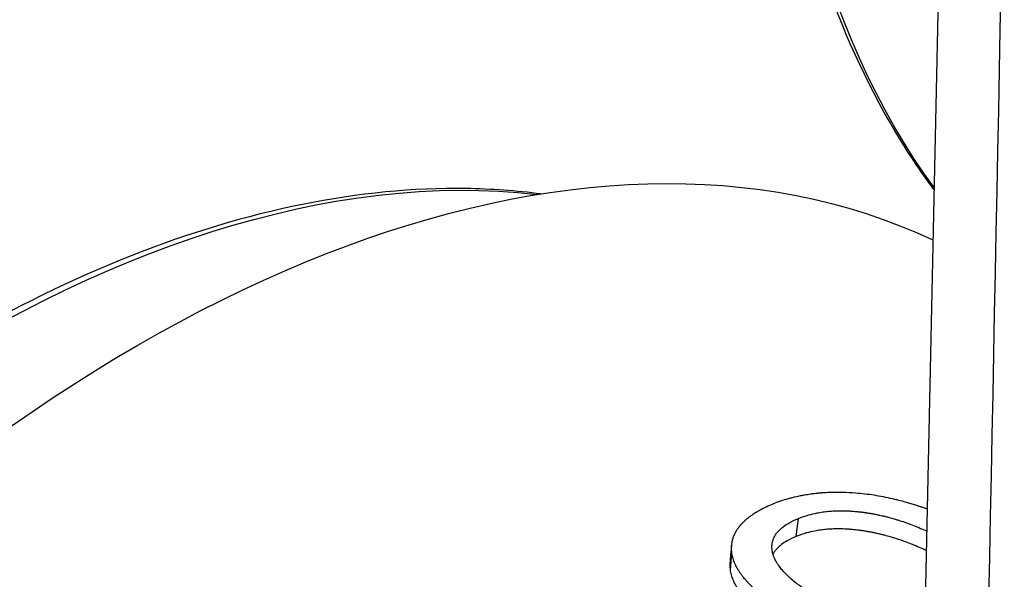
# Paper-space layout 'Sheet 2' of a CAD drawing. Units: inches. Extents: x 0 to 16.4, y 0 to 10.4.
# Drawn here: x 0.8 to 0.9, y 8.8 to 8.8 of the extents above; entities that cross this region are included whole.
import ezdxf

# ---------------------------------------------------------------- set-up
doc = ezdxf.new("R2010")
doc.units = ezdxf.units.IN
doc.header["$MEASUREMENT"] = 0
doc.layers.add('Visible (ANSI)', color=7, linetype='Continuous', lineweight=50)
doc.layers.add('Visible Narrow (ANSI)', color=7, linetype='Continuous', lineweight=35)

psp = doc.layouts.new('Sheet 2')

# ---------------------------------------------------------------- linework, layer by layer
at = {"layer": 'Visible (ANSI)', "lineweight": 25}
psp.add_line((0.91203, 9.073758), (0.898075, 8.421016), dxfattribs=at)
at = {"layer": 'Visible (ANSI)', "lineweight": 25, "extrusion": (0, 0, -1)}
psp.add_ellipse((0.83019, 8.679747), major_axis=(0.0805, 0.13943), ratio=0.57735, start_param=3.926991, end_param=6.233976, dxfattribs=at)
at = {"layer": 'Visible (ANSI)', "lineweight": 25}
for points, knots in [([(0.906736, 8.826144), (0.905404, 8.827938), (0.904148, 8.829825), (0.897424, 8.84111), (0.893649, 8.852377), (0.889897, 8.877841), (0.889969, 8.892075), (0.893978, 8.921986), (0.89792, 8.93766), (0.90547, 8.958434), (0.907539, 8.963598), (0.909784, 8.968725)], [5.005899, 5.005899, 5.005899, 5.005899, 5.073259, 5.073259, 5.390861, 5.390861, 5.712635, 5.712635, 6.03468, 6.03468, 6.141439, 6.141439, 6.141439, 6.141439]), ([(0.8689, 8.82572), (0.866546, 8.826028), (0.86414, 8.826199), (0.851529, 8.826382), (0.840613, 8.824173), (0.818178, 8.8153), (0.80665, 8.808575), (0.784236, 8.791307), (0.773355, 8.780764), (0.753342, 8.756947), (0.744212, 8.743681), (0.728608, 8.715759), (0.722137, 8.701109), (0.712501, 8.671883), (0.709341, 8.657311), (0.706672, 8.629693), (0.707167, 8.616651), (0.711014, 8.597459), (0.713309, 8.590488), (0.716345, 8.584276)], [5.857, 5.857, 5.857, 5.857, 5.933499, 5.933499, 6.250926, 6.250926, 6.572813, 6.572813, 6.894996, 6.894996, 7.216797, 7.216797, 7.538455, 7.538455, 7.860305, 7.860305, 8.182534, 8.182534, 8.392588, 8.392588, 8.392588, 8.392588]), ([(0.891264, 8.79589), (0.891503, 8.795987), (0.891745, 8.796077), (0.89199, 8.796161), (0.892234, 8.796244), (0.892481, 8.796322), (0.892731, 8.796393), (0.892856, 8.796428), (0.892981, 8.796462), (0.893107, 8.796494), (0.89336, 8.796559), (0.893615, 8.796618), (0.893873, 8.79667), (0.894002, 8.796697), (0.894131, 8.796721), (0.894261, 8.796744), (0.894457, 8.796779), (0.894654, 8.79681), (0.894852, 8.796838), (0.894918, 8.796848), (0.894984, 8.796857), (0.895051, 8.796865), (0.895151, 8.796878), (0.895251, 8.79689), (0.895351, 8.796901), (0.895385, 8.796905), (0.895418, 8.796908), (0.895452, 8.796912), (0.895502, 8.796917), (0.895553, 8.796922), (0.895603, 8.796927), (0.89562, 8.796929), (0.895637, 8.79693), (0.895654, 8.796932), (0.895688, 8.796935), (0.895721, 8.796938), (0.895755, 8.796941), (0.895772, 8.796943), (0.895789, 8.796944), (0.895806, 8.796945), (0.89584, 8.796948), (0.895874, 8.796951), (0.895908, 8.796954), (0.895925, 8.796955), (0.895942, 8.796956), (0.895959, 8.796958), (0.895993, 8.79696), (0.896027, 8.796963), (0.896061, 8.796965), (0.896078, 8.796966), (0.896095, 8.796968), (0.896112, 8.796969), (0.896163, 8.796972), (0.896214, 8.796976), (0.896265, 8.796979), (0.896299, 8.796981), (0.896334, 8.796983), (0.896368, 8.796984), (0.896471, 8.79699), (0.896574, 8.796995), (0.896677, 8.796999), (0.896746, 8.797001), (0.896815, 8.797004), (0.896884, 8.797006), (0.897091, 8.797011), (0.8973, 8.797014), (0.89751, 8.797013), (0.89765, 8.797013), (0.89779, 8.797011), (0.897931, 8.797007), (0.898353, 8.796997), (0.898781, 8.796974), (0.899213, 8.796939), (0.899789, 8.796892), (0.900374, 8.796822), (0.900967, 8.796731)], [0, 0, 0, 0, 0.166667, 0.166667, 0.166667, 0.333333, 0.333333, 0.333333, 0.416667, 0.416667, 0.416667, 0.583333, 0.583333, 0.583333, 0.666667, 0.666667, 0.666667, 0.791667, 0.791667, 0.791667, 0.833333, 0.833333, 0.833333, 0.895833, 0.895833, 0.895833, 0.916667, 0.916667, 0.916667, 0.947917, 0.947917, 0.947917, 0.958333, 0.958333, 0.958333, 0.979167, 0.979167, 0.979167, 0.989583, 0.989583, 0.989583, 1.010417, 1.010417, 1.010417, 1.020833, 1.020833, 1.020833, 1.041667, 1.041667, 1.041667, 1.052083, 1.052083, 1.052083, 1.083333, 1.083333, 1.083333, 1.104167, 1.104167, 1.104167, 1.166667, 1.166667, 1.166667, 1.208333, 1.208333, 1.208333, 1.333333, 1.333333, 1.333333, 1.416667, 1.416667, 1.416667, 1.666667, 1.666667, 1.666667, 2, 2, 2, 2]), ([(0.900967, 8.796731), (0.901258, 8.796685), (0.90155, 8.796634), (0.901843, 8.796577), (0.902135, 8.79652), (0.902429, 8.796457), (0.902723, 8.796389), (0.902871, 8.796355), (0.903018, 8.79632), (0.903166, 8.796284), (0.903387, 8.796229), (0.903609, 8.796171), (0.903832, 8.79611), (0.903906, 8.796089), (0.90398, 8.796069), (0.904055, 8.796048), (0.904203, 8.796005), (0.904352, 8.795962), (0.904501, 8.795917), (0.904575, 8.795895), (0.90465, 8.795872), (0.904725, 8.795849), (0.904874, 8.795803), (0.905023, 8.795756), (0.905173, 8.795707), (0.905248, 8.795683), (0.905323, 8.795658), (0.905398, 8.795633), (0.90551, 8.795596), (0.905623, 8.795558), (0.905736, 8.795519), (0.905773, 8.795506), (0.905811, 8.795492), (0.905849, 8.795479), (0.905905, 8.79546), (0.905961, 8.79544), (0.906018, 8.79542), (0.906037, 8.795413), (0.906056, 8.795406), (0.906074, 8.795399), (0.906076, 8.795399), (0.906077, 8.795398), (0.906079, 8.795398)], [0, 0, 0, 0, 0.1666667, 0.1666667, 0.1666667, 0.3333333, 0.3333333, 0.3333333, 0.4166667, 0.4166667, 0.4166667, 0.5416667, 0.5416667, 0.5416667, 0.5833333, 0.5833333, 0.5833333, 0.6666667, 0.6666667, 0.6666667, 0.7083333, 0.7083333, 0.7083333, 0.7916667, 0.7916667, 0.7916667, 0.8333333, 0.8333333, 0.8333333, 0.8958333, 0.8958333, 0.8958333, 0.9166667, 0.9166667, 0.9166667, 0.9479167, 0.9479167, 0.9479167, 0.9583333, 0.9583333, 0.9583333, 0.959139, 0.959139, 0.959139, 0.959139]), ([(0.887276, 8.791204), (0.887258, 8.791368), (0.887251, 8.79153), (0.887255, 8.791689), (0.88726, 8.791848), (0.887275, 8.792004), (0.887301, 8.792158), (0.887315, 8.792235), (0.88733, 8.792311), (0.887349, 8.792386), (0.887377, 8.792499), (0.887412, 8.792611), (0.887452, 8.792721), (0.887466, 8.792757), (0.88748, 8.792794), (0.887495, 8.79283), (0.887524, 8.792903), (0.887557, 8.792975), (0.887592, 8.793046), (0.88761, 8.793082), (0.887628, 8.793117), (0.887647, 8.793152), (0.887676, 8.793205), (0.887706, 8.793258), (0.887738, 8.79331), (0.887748, 8.793327), (0.887759, 8.793344), (0.88777, 8.793362), (0.887791, 8.793396), (0.887814, 8.79343), (0.887837, 8.793465), (0.887849, 8.793482), (0.88786, 8.793499), (0.887872, 8.793516), (0.887896, 8.79355), (0.887921, 8.793583), (0.887946, 8.793617), (0.887959, 8.793634), (0.887971, 8.793651), (0.887984, 8.793667), (0.888004, 8.793692), (0.888024, 8.793717), (0.888044, 8.793742), (0.888051, 8.793751), (0.888057, 8.793759), (0.888064, 8.793767), (0.888074, 8.793779), (0.888085, 8.793792), (0.888095, 8.793804), (0.888106, 8.793817), (0.888116, 8.793829), (0.888127, 8.793841), (0.888137, 8.793853), (0.888148, 8.793866), (0.888159, 8.793878), (0.88817, 8.79389), (0.888181, 8.793902), (0.888192, 8.793915), (0.888206, 8.793931), (0.888221, 8.793947), (0.888236, 8.793963), (0.888244, 8.793971), (0.888251, 8.793979), (0.888259, 8.793987), (0.888281, 8.794012), (0.888304, 8.794036), (0.888328, 8.79406), (0.888343, 8.794076), (0.888359, 8.794091), (0.888375, 8.794107), (0.888406, 8.794139), (0.888439, 8.794171), (0.888472, 8.794202), (0.888488, 8.794218), (0.888505, 8.794233), (0.888522, 8.794249), (0.888555, 8.79428), (0.888589, 8.794311), (0.888624, 8.794342), (0.888642, 8.794358), (0.888659, 8.794373), (0.888677, 8.794388), (0.88873, 8.794434), (0.888784, 8.79448), (0.88884, 8.794525), (0.888877, 8.794555), (0.888915, 8.794585), (0.888954, 8.794615), (0.88903, 8.794674), (0.88911, 8.794733), (0.889191, 8.794791), (0.889232, 8.79482), (0.889274, 8.794848), (0.889316, 8.794877), (0.889442, 8.794963), (0.889574, 8.795046), (0.889711, 8.795129), (0.889802, 8.795183), (0.889896, 8.795237), (0.889992, 8.795291), (0.890185, 8.795397), (0.890387, 8.7955), (0.890599, 8.7956), (0.890811, 8.7957), (0.891033, 8.795797), (0.891264, 8.79589)], [0, 0, 0, 0, 0.166667, 0.166667, 0.166667, 0.333333, 0.333333, 0.333333, 0.416667, 0.416667, 0.416667, 0.541667, 0.541667, 0.541667, 0.583333, 0.583333, 0.583333, 0.666667, 0.666667, 0.666667, 0.708333, 0.708333, 0.708333, 0.770833, 0.770833, 0.770833, 0.791667, 0.791667, 0.791667, 0.833333, 0.833333, 0.833333, 0.854167, 0.854167, 0.854167, 0.895833, 0.895833, 0.895833, 0.916667, 0.916667, 0.916667, 0.947917, 0.947917, 0.947917, 0.958333, 0.958333, 0.958333, 0.973958, 0.973958, 0.973958, 0.989583, 0.989583, 0.989583, 1.005208, 1.005208, 1.005208, 1.020833, 1.020833, 1.020833, 1.041667, 1.041667, 1.041667, 1.052083, 1.052083, 1.052083, 1.083333, 1.083333, 1.083333, 1.104167, 1.104167, 1.104167, 1.145833, 1.145833, 1.145833, 1.166667, 1.166667, 1.166667, 1.208333, 1.208333, 1.208333, 1.229167, 1.229167, 1.229167, 1.291667, 1.291667, 1.291667, 1.333333, 1.333333, 1.333333, 1.416667, 1.416667, 1.416667, 1.458333, 1.458333, 1.458333, 1.583333, 1.583333, 1.583333, 1.666667, 1.666667, 1.666667, 1.833333, 1.833333, 1.833333, 2, 2, 2, 2]), ([(0.893688, 8.794474), (0.894015, 8.794606), (0.894352, 8.79472), (0.894697, 8.794816), (0.894957, 8.794889), (0.895221, 8.794951), (0.895491, 8.795003), (0.895581, 8.795021), (0.895671, 8.795037), (0.895762, 8.795053), (0.895945, 8.795083), (0.896129, 8.795109), (0.896316, 8.795131), (0.89641, 8.795142), (0.896504, 8.795152), (0.896598, 8.795161), (0.896788, 8.795179), (0.896979, 8.795192), (0.897173, 8.795201), (0.89727, 8.795206), (0.897368, 8.795209), (0.897466, 8.795212), (0.897662, 8.795216), (0.897861, 8.795217), (0.898062, 8.795214), (0.898163, 8.795212), (0.898264, 8.795209), (0.898365, 8.795205), (0.898518, 8.795199), (0.898672, 8.795191), (0.898827, 8.79518), (0.898879, 8.795177), (0.898931, 8.795173), (0.898983, 8.795169), (0.899087, 8.795161), (0.899192, 8.795152), (0.899297, 8.795142), (0.899349, 8.795137), (0.899402, 8.795131), (0.899455, 8.795126), (0.899535, 8.795117), (0.899614, 8.795108), (0.899694, 8.795099), (0.899721, 8.795096), (0.899748, 8.795092), (0.899775, 8.795089), (0.899828, 8.795082), (0.899882, 8.795076), (0.899936, 8.795068), (0.899962, 8.795065), (0.899989, 8.795061), (0.900016, 8.795058), (0.90007, 8.79505), (0.900125, 8.795042), (0.900179, 8.795035), (0.900206, 8.795031), (0.900233, 8.795027), (0.90026, 8.795022), (0.900315, 8.795014), (0.900369, 8.795006), (0.900424, 8.794997), (0.900465, 8.794991), (0.900506, 8.794984), (0.900547, 8.794977), (0.900589, 8.79497), (0.90063, 8.794964), (0.900671, 8.794956), (0.900712, 8.794949), (0.900754, 8.794942), (0.900795, 8.794935), (0.900836, 8.794927), (0.900878, 8.79492), (0.900919, 8.794912), (0.900947, 8.794907), (0.900974, 8.794902), (0.901002, 8.794897), (0.901057, 8.794886), (0.901112, 8.794875), (0.901167, 8.794864), (0.901195, 8.794859), (0.901223, 8.794853), (0.90125, 8.794848), (0.901305, 8.794836), (0.901361, 8.794825), (0.901416, 8.794813), (0.901444, 8.794807), (0.901471, 8.794801), (0.901499, 8.794795), (0.901582, 8.794777), (0.901665, 8.794758), (0.901748, 8.794739), (0.901804, 8.794726), (0.901859, 8.794713), (0.901915, 8.7947), (0.902026, 8.794673), (0.902137, 8.794645), (0.902248, 8.794616), (0.902304, 8.794602), (0.902359, 8.794587), (0.902415, 8.794572), (0.902582, 8.794528), (0.902749, 8.794481), (0.902917, 8.794431), (0.903028, 8.794398), (0.90314, 8.794364), (0.903252, 8.79433), (0.903476, 8.79426), (0.903701, 8.794186), (0.903926, 8.794108), (0.904038, 8.794069), (0.904151, 8.794029), (0.904263, 8.793988), (0.904489, 8.793906), (0.904715, 8.79382), (0.904941, 8.793729), (0.905054, 8.793684), (0.905168, 8.793638), (0.905281, 8.793591), (0.905508, 8.793497), (0.905736, 8.793399), (0.905964, 8.793297), (0.905987, 8.793286), (0.90601, 8.793276), (0.906033, 8.793266)], [-2, -2, -2, -2, -1.833333, -1.833333, -1.833333, -1.708333, -1.708333, -1.708333, -1.666667, -1.666667, -1.666667, -1.583333, -1.583333, -1.583333, -1.541667, -1.541667, -1.541667, -1.458333, -1.458333, -1.458333, -1.416667, -1.416667, -1.416667, -1.333333, -1.333333, -1.333333, -1.291667, -1.291667, -1.291667, -1.229167, -1.229167, -1.229167, -1.208333, -1.208333, -1.208333, -1.166667, -1.166667, -1.166667, -1.145833, -1.145833, -1.145833, -1.114583, -1.114583, -1.114583, -1.104167, -1.104167, -1.104167, -1.083333, -1.083333, -1.083333, -1.072917, -1.072917, -1.072917, -1.052083, -1.052083, -1.052083, -1.041667, -1.041667, -1.041667, -1.020833, -1.020833, -1.020833, -1.005208, -1.005208, -1.005208, -0.989583, -0.989583, -0.989583, -0.973958, -0.973958, -0.973958, -0.958333, -0.958333, -0.958333, -0.947917, -0.947917, -0.947917, -0.927083, -0.927083, -0.927083, -0.916667, -0.916667, -0.916667, -0.895833, -0.895833, -0.895833, -0.885417, -0.885417, -0.885417, -0.854167, -0.854167, -0.854167, -0.833333, -0.833333, -0.833333, -0.791667, -0.791667, -0.791667, -0.770833, -0.770833, -0.770833, -0.708333, -0.708333, -0.708333, -0.666667, -0.666667, -0.666667, -0.583333, -0.583333, -0.583333, -0.541667, -0.541667, -0.541667, -0.458333, -0.458333, -0.458333, -0.416667, -0.416667, -0.416667, -0.333333, -0.333333, -0.333333, -0.324873, -0.324873, -0.324873, -0.324873]), ([(0.89584, 8.786678), (0.895376, 8.786946), (0.894946, 8.787211), (0.894551, 8.787473), (0.894254, 8.78767), (0.893977, 8.787865), (0.89372, 8.788059), (0.893634, 8.788123), (0.89355, 8.788188), (0.893468, 8.788252), (0.893305, 8.78838), (0.89315, 8.788507), (0.893004, 8.788634), (0.892931, 8.788698), (0.892861, 8.788761), (0.892792, 8.788824), (0.892655, 8.78895), (0.892526, 8.789075), (0.892406, 8.7892), (0.892345, 8.789262), (0.892287, 8.789324), (0.892232, 8.789386), (0.89212, 8.78951), (0.892017, 8.789633), (0.891923, 8.789755), (0.891876, 8.789816), (0.89183, 8.789877), (0.891788, 8.789938), (0.891723, 8.790029), (0.891664, 8.790119), (0.891609, 8.790209), (0.891591, 8.790239), (0.891573, 8.790269), (0.891556, 8.790299), (0.891522, 8.790359), (0.89149, 8.790419), (0.89146, 8.790478), (0.891445, 8.790508), (0.89143, 8.790537), (0.891416, 8.790567), (0.891395, 8.790611), (0.891376, 8.790656), (0.891357, 8.7907), (0.891351, 8.790715), (0.891345, 8.790729), (0.891339, 8.790744), (0.891327, 8.790773), (0.891316, 8.790803), (0.891305, 8.790832), (0.8913, 8.790847), (0.891295, 8.790861), (0.89129, 8.790876), (0.89128, 8.790905), (0.89127, 8.790934), (0.891261, 8.790963), (0.891256, 8.790978), (0.891252, 8.790992), (0.891248, 8.791007), (0.891239, 8.791036), (0.891231, 8.791065), (0.891224, 8.791094), (0.891218, 8.791116), (0.891213, 8.791137), (0.891208, 8.791159), (0.891203, 8.79118), (0.891198, 8.791202), (0.891193, 8.791224), (0.891189, 8.791245), (0.891185, 8.791267), (0.891181, 8.791288), (0.891177, 8.791309), (0.891174, 8.791331), (0.89117, 8.791352), (0.891168, 8.791366), (0.891166, 8.79138), (0.891164, 8.791394), (0.89116, 8.791423), (0.891157, 8.791451), (0.891154, 8.791479), (0.891152, 8.791493), (0.891151, 8.791507), (0.89115, 8.791521), (0.891147, 8.791548), (0.891145, 8.791576), (0.891144, 8.791604), (0.891143, 8.791618), (0.891142, 8.791631), (0.891142, 8.791645), (0.89114, 8.791686), (0.89114, 8.791728), (0.891141, 8.791768), (0.891141, 8.791795), (0.891142, 8.791822), (0.891144, 8.791849), (0.891147, 8.791903), (0.891152, 8.791957), (0.891159, 8.79201), (0.891162, 8.792036), (0.891166, 8.792062), (0.891171, 8.792089), (0.891184, 8.792167), (0.891202, 8.792245), (0.891224, 8.792321), (0.891239, 8.792372), (0.891256, 8.792423), (0.891274, 8.792472), (0.891312, 8.792572), (0.891357, 8.79267), (0.891411, 8.792766), (0.891437, 8.792814), (0.891466, 8.792862), (0.891497, 8.792909), (0.891558, 8.793003), (0.891627, 8.793095), (0.891704, 8.793185), (0.891742, 8.793229), (0.891783, 8.793274), (0.891825, 8.793318), (0.89191, 8.793406), (0.892003, 8.793491), (0.892103, 8.793575), (0.892154, 8.793617), (0.892206, 8.793658), (0.89226, 8.793699), (0.892423, 8.793821), (0.892603, 8.793938), (0.892801, 8.794051), (0.893066, 8.794201), (0.893361, 8.794342), (0.893688, 8.794474)], [-2, -2, -2, -2, -1.833333, -1.833333, -1.833333, -1.708333, -1.708333, -1.708333, -1.666667, -1.666667, -1.666667, -1.583333, -1.583333, -1.583333, -1.541667, -1.541667, -1.541667, -1.458333, -1.458333, -1.458333, -1.416667, -1.416667, -1.416667, -1.333333, -1.333333, -1.333333, -1.291667, -1.291667, -1.291667, -1.229167, -1.229167, -1.229167, -1.208333, -1.208333, -1.208333, -1.166667, -1.166667, -1.166667, -1.145833, -1.145833, -1.145833, -1.114583, -1.114583, -1.114583, -1.104167, -1.104167, -1.104167, -1.083333, -1.083333, -1.083333, -1.072917, -1.072917, -1.072917, -1.052083, -1.052083, -1.052083, -1.041667, -1.041667, -1.041667, -1.020833, -1.020833, -1.020833, -1.005208, -1.005208, -1.005208, -0.989583, -0.989583, -0.989583, -0.973958, -0.973958, -0.973958, -0.958333, -0.958333, -0.958333, -0.947917, -0.947917, -0.947917, -0.927083, -0.927083, -0.927083, -0.916667, -0.916667, -0.916667, -0.895833, -0.895833, -0.895833, -0.885417, -0.885417, -0.885417, -0.854167, -0.854167, -0.854167, -0.833333, -0.833333, -0.833333, -0.791667, -0.791667, -0.791667, -0.770833, -0.770833, -0.770833, -0.708333, -0.708333, -0.708333, -0.666667, -0.666667, -0.666667, -0.583333, -0.583333, -0.583333, -0.541667, -0.541667, -0.541667, -0.458333, -0.458333, -0.458333, -0.416667, -0.416667, -0.416667, -0.333333, -0.333333, -0.333333, -0.291667, -0.291667, -0.291667, -0.166667, -0.166667, -0.166667, 0, 0, 0, 0]), ([(0.905993, 8.791388), (0.905888, 8.791437), (0.905782, 8.791485), (0.905677, 8.791532), (0.90545, 8.791635), (0.905223, 8.791733), (0.904996, 8.791827), (0.904883, 8.791874), (0.90477, 8.79192), (0.904657, 8.791966), (0.904431, 8.792056), (0.904206, 8.792142), (0.903981, 8.792224), (0.903868, 8.792266), (0.903756, 8.792306), (0.903644, 8.792345), (0.90342, 8.792423), (0.903196, 8.792497), (0.902973, 8.792567), (0.902861, 8.792602), (0.90275, 8.792637), (0.902639, 8.79267), (0.902472, 8.792719), (0.902305, 8.792766), (0.902139, 8.792811), (0.902083, 8.792826), (0.902028, 8.792841), (0.901972, 8.792856), (0.901862, 8.792885), (0.901751, 8.792912), (0.90164, 8.792939), (0.901585, 8.792953), (0.90153, 8.792966), (0.901475, 8.792979), (0.901392, 8.792998), (0.901309, 8.793017), (0.901227, 8.793035), (0.901199, 8.793041), (0.901172, 8.793047), (0.901144, 8.793053), (0.901089, 8.793065), (0.901034, 8.793077), (0.900979, 8.793088), (0.900952, 8.793094), (0.900924, 8.7931), (0.900897, 8.793105), (0.900842, 8.793116), (0.900787, 8.793127), (0.900732, 8.793138), (0.900704, 8.793143), (0.900677, 8.793148), (0.90065, 8.793154), (0.900609, 8.793161), (0.900567, 8.793169), (0.900526, 8.793176), (0.900485, 8.793184), (0.900444, 8.793191), (0.900403, 8.793198), (0.900362, 8.793205), (0.900321, 8.793212), (0.90028, 8.793219), (0.900239, 8.793226), (0.900198, 8.793233), (0.900157, 8.79324), (0.900103, 8.793248), (0.900049, 8.793257), (0.899994, 8.793265), (0.899967, 8.793269), (0.89994, 8.793273), (0.899913, 8.793277), (0.899859, 8.793285), (0.899806, 8.793293), (0.899752, 8.793301), (0.899725, 8.793304), (0.899698, 8.793308), (0.899672, 8.793312), (0.899618, 8.793319), (0.899565, 8.793326), (0.899512, 8.793333), (0.899485, 8.793336), (0.899458, 8.793339), (0.899432, 8.793343), (0.899352, 8.793352), (0.899273, 8.793362), (0.899194, 8.79337), (0.899142, 8.793376), (0.899089, 8.793381), (0.899037, 8.793386), (0.898932, 8.793397), (0.898828, 8.793406), (0.898725, 8.793414), (0.898673, 8.793419), (0.898622, 8.793423), (0.89857, 8.793426), (0.898416, 8.793437), (0.898263, 8.793446), (0.898112, 8.793452), (0.898011, 8.793456), (0.89791, 8.793459), (0.89781, 8.793461), (0.897611, 8.793465), (0.897414, 8.793465), (0.897219, 8.793461), (0.897121, 8.793459), (0.897024, 8.793456), (0.896928, 8.793451), (0.896736, 8.793443), (0.896546, 8.79343), (0.896358, 8.793413), (0.896264, 8.793405), (0.896171, 8.793395), (0.896079, 8.793384), (0.895893, 8.793363), (0.89571, 8.793337), (0.89553, 8.793308), (0.89544, 8.793293), (0.89535, 8.793276), (0.895261, 8.793259), (0.894994, 8.793208), (0.894732, 8.793147), (0.894476, 8.793076), (0.894134, 8.792981), (0.893801, 8.792868), (0.893478, 8.792738)], [0.29482, 0.29482, 0.29482, 0.29482, 0.333333, 0.333333, 0.333333, 0.416667, 0.416667, 0.416667, 0.458333, 0.458333, 0.458333, 0.541667, 0.541667, 0.541667, 0.583333, 0.583333, 0.583333, 0.666667, 0.666667, 0.666667, 0.708333, 0.708333, 0.708333, 0.770833, 0.770833, 0.770833, 0.791667, 0.791667, 0.791667, 0.833333, 0.833333, 0.833333, 0.854167, 0.854167, 0.854167, 0.885417, 0.885417, 0.885417, 0.895833, 0.895833, 0.895833, 0.916667, 0.916667, 0.916667, 0.927083, 0.927083, 0.927083, 0.947917, 0.947917, 0.947917, 0.958333, 0.958333, 0.958333, 0.973958, 0.973958, 0.973958, 0.989583, 0.989583, 0.989583, 1.005208, 1.005208, 1.005208, 1.020833, 1.020833, 1.020833, 1.041667, 1.041667, 1.041667, 1.052083, 1.052083, 1.052083, 1.072917, 1.072917, 1.072917, 1.083333, 1.083333, 1.083333, 1.104167, 1.104167, 1.104167, 1.114583, 1.114583, 1.114583, 1.145833, 1.145833, 1.145833, 1.166667, 1.166667, 1.166667, 1.208333, 1.208333, 1.208333, 1.229167, 1.229167, 1.229167, 1.291667, 1.291667, 1.291667, 1.333333, 1.333333, 1.333333, 1.416667, 1.416667, 1.416667, 1.458333, 1.458333, 1.458333, 1.541667, 1.541667, 1.541667, 1.583333, 1.583333, 1.583333, 1.666667, 1.666667, 1.666667, 1.708333, 1.708333, 1.708333, 1.833333, 1.833333, 1.833333, 2, 2, 2, 2]), ([(0.893478, 8.792738), (0.893155, 8.792607), (0.892863, 8.792468), (0.892603, 8.792319), (0.892408, 8.792208), (0.89223, 8.792092), (0.89207, 8.791971), (0.892017, 8.79193), (0.891965, 8.791889), (0.891916, 8.791848), (0.891817, 8.791765), (0.891726, 8.79168), (0.891643, 8.791593), (0.891601, 8.791549), (0.891561, 8.791505), (0.891524, 8.791461), (0.891448, 8.791372), (0.891381, 8.79128), (0.891321, 8.791187), (0.891291, 8.791141), (0.891264, 8.791093), (0.891238, 8.791046), (0.891237, 8.791045), (0.891237, 8.791045), (0.891237, 8.791044)], [0, 0, 0, 0, 0.1666667, 0.1666667, 0.1666667, 0.2916667, 0.2916667, 0.2916667, 0.3333333, 0.3333333, 0.3333333, 0.4166667, 0.4166667, 0.4166667, 0.4583333, 0.4583333, 0.4583333, 0.5416667, 0.5416667, 0.5416667, 0.5833333, 0.5833333, 0.5833333, 0.5837752, 0.5837752, 0.5837752, 0.5837752]), ([(0.892873, 8.785239), (0.892587, 8.785404), (0.892311, 8.78557), (0.892046, 8.785736), (0.891781, 8.785903), (0.891526, 8.786069), (0.891282, 8.786237), (0.89116, 8.78632), (0.891041, 8.786404), (0.890924, 8.786488), (0.890749, 8.786613), (0.89058, 8.786739), (0.890417, 8.786865), (0.890363, 8.786907), (0.890309, 8.786949), (0.890256, 8.786992), (0.89015, 8.787076), (0.890047, 8.78716), (0.889946, 8.787244), (0.889896, 8.787287), (0.889846, 8.787329), (0.889797, 8.787371), (0.889699, 8.787456), (0.889604, 8.78754), (0.889511, 8.787625), (0.889465, 8.787667), (0.889419, 8.787709), (0.889374, 8.787752), (0.889307, 8.787815), (0.889241, 8.787879), (0.889176, 8.787943), (0.889155, 8.787964), (0.889133, 8.787985), (0.889112, 8.788006), (0.88908, 8.788038), (0.889049, 8.78807), (0.889018, 8.788102), (0.889008, 8.788112), (0.888997, 8.788123), (0.888987, 8.788134), (0.888966, 8.788155), (0.888946, 8.788176), (0.888926, 8.788197), (0.888916, 8.788208), (0.888906, 8.788219), (0.888896, 8.788229), (0.888876, 8.788251), (0.888856, 8.788272), (0.888836, 8.788293), (0.888826, 8.788304), (0.888817, 8.788314), (0.888807, 8.788325), (0.888787, 8.788346), (0.888768, 8.788367), (0.888749, 8.788389), (0.888739, 8.788399), (0.88873, 8.78841), (0.888721, 8.78842), (0.888692, 8.788452), (0.888664, 8.788484), (0.888637, 8.788516), (0.888618, 8.788537), (0.8886, 8.788558), (0.888582, 8.788579), (0.888528, 8.788642), (0.888476, 8.788706), (0.888425, 8.788769), (0.888391, 8.788811), (0.888358, 8.788853), (0.888326, 8.788894), (0.888261, 8.788978), (0.888199, 8.789062), (0.88814, 8.789145), (0.888111, 8.789187), (0.888082, 8.789228), (0.888054, 8.78927), (0.887998, 8.789353), (0.887945, 8.789435), (0.887895, 8.789518), (0.88787, 8.789559), (0.887846, 8.7896), (0.887822, 8.789641), (0.887752, 8.789764), (0.887688, 8.789887), (0.88763, 8.790009), (0.887592, 8.79009), (0.887557, 8.790171), (0.887524, 8.790251), (0.887459, 8.790413), (0.887406, 8.790573), (0.887365, 8.790732), (0.887323, 8.79089), (0.887294, 8.791048), (0.887276, 8.791204)], [0, 0, 0, 0, 0.166667, 0.166667, 0.166667, 0.333333, 0.333333, 0.333333, 0.416667, 0.416667, 0.416667, 0.541667, 0.541667, 0.541667, 0.583333, 0.583333, 0.583333, 0.666667, 0.666667, 0.666667, 0.708333, 0.708333, 0.708333, 0.791667, 0.791667, 0.791667, 0.833333, 0.833333, 0.833333, 0.895833, 0.895833, 0.895833, 0.916667, 0.916667, 0.916667, 0.947917, 0.947917, 0.947917, 0.958333, 0.958333, 0.958333, 0.979167, 0.979167, 0.979167, 0.989583, 0.989583, 0.989583, 1.010417, 1.010417, 1.010417, 1.020833, 1.020833, 1.020833, 1.041667, 1.041667, 1.041667, 1.052083, 1.052083, 1.052083, 1.083333, 1.083333, 1.083333, 1.104167, 1.104167, 1.104167, 1.166667, 1.166667, 1.166667, 1.208333, 1.208333, 1.208333, 1.291667, 1.291667, 1.291667, 1.333333, 1.333333, 1.333333, 1.416667, 1.416667, 1.416667, 1.458333, 1.458333, 1.458333, 1.583333, 1.583333, 1.583333, 1.666667, 1.666667, 1.666667, 1.833333, 1.833333, 1.833333, 2, 2, 2, 2]), ([(0.88715, 8.789505), (0.88713, 8.789668), (0.887122, 8.789829), (0.887124, 8.789987), (0.887125, 8.790058), (0.887128, 8.790128), (0.887134, 8.790198)], [0, 0, 0, 0, 0.1666667, 0.1666667, 0.1666667, 0.241513, 0.241513, 0.241513, 0.241513]), ([(0.892779, 8.783555), (0.892492, 8.78372), (0.892217, 8.783886), (0.891951, 8.784052), (0.891686, 8.784219), (0.891431, 8.784385), (0.891187, 8.784552), (0.891065, 8.784636), (0.890945, 8.784719), (0.890828, 8.784803), (0.890653, 8.784929), (0.890484, 8.785054), (0.89032, 8.78518), (0.890266, 8.785222), (0.890212, 8.785264), (0.890159, 8.785306), (0.890053, 8.78539), (0.889949, 8.785475), (0.889848, 8.785559), (0.889798, 8.785601), (0.889748, 8.785643), (0.889699, 8.785685), (0.8896, 8.785769), (0.889505, 8.785854), (0.889412, 8.785938), (0.889365, 8.785981), (0.889319, 8.786023), (0.889274, 8.786065), (0.889206, 8.786129), (0.88914, 8.786192), (0.889075, 8.786256), (0.889054, 8.786277), (0.889032, 8.786298), (0.889011, 8.786319), (0.888979, 8.786351), (0.888947, 8.786383), (0.888916, 8.786414), (0.888906, 8.786425), (0.888895, 8.786436), (0.888885, 8.786446), (0.888864, 8.786467), (0.888844, 8.786489), (0.888824, 8.78651), (0.888814, 8.78652), (0.888803, 8.786531), (0.888793, 8.786542), (0.888773, 8.786563), (0.888753, 8.786584), (0.888734, 8.786605), (0.888724, 8.786616), (0.888714, 8.786626), (0.888704, 8.786637), (0.888684, 8.786658), (0.888665, 8.786679), (0.888646, 8.7867), (0.888636, 8.786711), (0.888627, 8.786722), (0.888617, 8.786732), (0.888589, 8.786764), (0.88856, 8.786796), (0.888533, 8.786827), (0.888514, 8.786848), (0.888496, 8.786869), (0.888478, 8.78689), (0.888423, 8.786953), (0.88837, 8.787016), (0.888319, 8.787079), (0.888285, 8.787121), (0.888252, 8.787163), (0.888219, 8.787205), (0.888154, 8.787288), (0.888092, 8.787372), (0.888032, 8.787454), (0.888003, 8.787496), (0.887974, 8.787537), (0.887945, 8.787579), (0.887889, 8.787661), (0.887835, 8.787744), (0.887785, 8.787826), (0.887759, 8.787867), (0.887735, 8.787908), (0.887711, 8.787949), (0.887639, 8.788071), (0.887574, 8.788194), (0.887516, 8.788315), (0.887477, 8.788396), (0.887441, 8.788476), (0.887408, 8.788557), (0.887341, 8.788717), (0.887287, 8.788877), (0.887244, 8.789035), (0.887201, 8.789193), (0.887169, 8.789349), (0.88715, 8.789505)], [0, 0, 0, 0, 0.166667, 0.166667, 0.166667, 0.333333, 0.333333, 0.333333, 0.416667, 0.416667, 0.416667, 0.541667, 0.541667, 0.541667, 0.583333, 0.583333, 0.583333, 0.666667, 0.666667, 0.666667, 0.708333, 0.708333, 0.708333, 0.791667, 0.791667, 0.791667, 0.833333, 0.833333, 0.833333, 0.895833, 0.895833, 0.895833, 0.916667, 0.916667, 0.916667, 0.947917, 0.947917, 0.947917, 0.958333, 0.958333, 0.958333, 0.979167, 0.979167, 0.979167, 0.989583, 0.989583, 0.989583, 1.010417, 1.010417, 1.010417, 1.020833, 1.020833, 1.020833, 1.041667, 1.041667, 1.041667, 1.052083, 1.052083, 1.052083, 1.083333, 1.083333, 1.083333, 1.104167, 1.104167, 1.104167, 1.166667, 1.166667, 1.166667, 1.208333, 1.208333, 1.208333, 1.291667, 1.291667, 1.291667, 1.333333, 1.333333, 1.333333, 1.416667, 1.416667, 1.416667, 1.458333, 1.458333, 1.458333, 1.583333, 1.583333, 1.583333, 1.666667, 1.666667, 1.666667, 1.833333, 1.833333, 1.833333, 2, 2, 2, 2])]:
    psp.add_open_spline(points, degree=3, knots=knots, dxfattribs=at)
psp.add_open_spline([(0.887134, 8.790198), (0.887177, 8.790753), (0.887221, 8.791307), (0.887264, 8.791862)], degree=3, dxfattribs=at)
at = {"layer": 'Visible Narrow (ANSI)', "lineweight": 25}
for p, q in [((0.893478, 8.792738), (0.893688, 8.794474)), ((0.88715, 8.789505), (0.887276, 8.791204))]:
    psp.add_line(p, q, dxfattribs=at)
at = {"layer": 'Visible Narrow (ANSI)', "lineweight": 25, "extrusion": (0, 0, -1)}
for centre, major_axis, start_param, end_param in [((1.004138, 8.949028), (-0.08, -0.138564), 0.251607, 1.36917), ((0.813926, 8.689137), (-0.075, -0.129904), 0.382682, 2.897003)]:
    psp.add_ellipse(centre, major_axis=major_axis, ratio=0.57735, start_param=start_param, end_param=end_param, dxfattribs=at)
at = {"layer": 'Visible Narrow (ANSI)', "lineweight": 25}
for points, knots in [([(0.917649, 9.069834), (0.917507, 9.062709), (0.917364, 9.055584), (0.915558, 8.96518), (0.913895, 8.881899), (0.912233, 8.798618), (0.910561, 8.714805), (0.908891, 8.630991), (0.90564, 8.467776), (0.90406, 8.388374), (0.902481, 8.308972)], [3.531464, 3.531464, 3.531464, 3.531464, 3.861864, 3.861864, 7.723727, 7.723727, 7.723727, 11.610267, 11.610267, 15.29216, 15.29216, 15.29216, 15.29216]), ([(0.905956, 8.30535), (0.907536, 8.384746), (0.909118, 8.464141), (0.912372, 8.627344), (0.914044, 8.711151), (0.915718, 8.794957), (0.917381, 8.878231), (0.919045, 8.961505), (0.920862, 9.052326), (0.921013, 9.059875), (0.921164, 9.067424)], [-15.29216, -15.29216, -15.29216, -15.29216, -11.610267, -11.610267, -7.723727, -7.723727, -7.723727, -3.861864, -3.861864, -3.511778, -3.511778, -3.511778, -3.511778])]:
    psp.add_open_spline(points, degree=3, knots=knots, dxfattribs=at)

doc.saveas('drawing.dxf')
